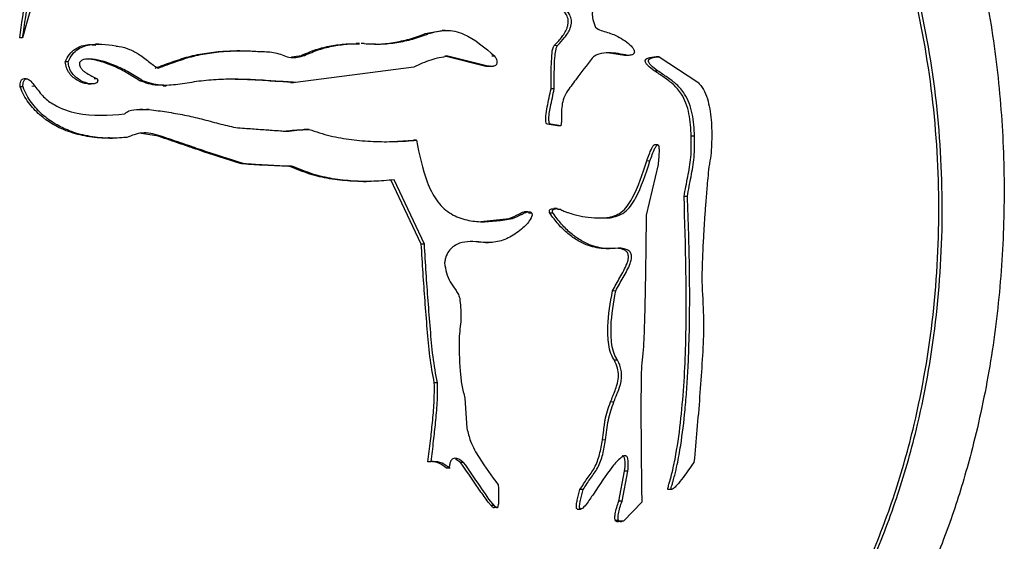
# Model space of a CAD drawing. Units: millimetres. Extents: x -11667 to 140402, y -45300 to 33320.
# Drawn here: x 15385 to 15608, y -17555 to -17436 of the extents above; entities that cross this region are included whole.
import ezdxf

# ---------------------------------------------------------------- set-up
doc = ezdxf.new("R2010")
doc.units = ezdxf.units.MM
doc.linetypes.add('SLD-Phantom', pattern=[12.7, 6.35, -1.27, 1.27, -1.27, 1.27, -1.27])
doc.linetypes.add('SLD-Solid', pattern=[0])

msp = doc.modelspace()

# ---------------------------------------------------------------- linework, layer by layer
at = {"color": 7, "linetype": 'SLD-Solid', "lineweight": 25}
for p, q in [((15477.026, -17439.493), (15480.842, -17438.779)), ((15481.548, -17438.744), (15480.838, -17438.744)), ((15385.704, -17440.424), (15385.047, -17440.424)), ((15402.986, -17441.906), (15402.32, -17441.906)), ((15462.102, -17441.747), (15461.403, -17441.747)), ((15463.21, -17441.754), (15462.511, -17441.754)), ((15435.009, -17443.374), (15434.325, -17443.374)), ((15446.715, -17444.766), (15448.931, -17444.422)), ((15449.623, -17444.422), (15448.931, -17444.422)), ((15522.243, -17444.422), (15518.393, -17443.867)), ((15522.976, -17444.422), (15522.243, -17444.422)), ((15396.044, -17445.844), (15395.382, -17445.844)), ((15490.5, -17446.859), (15481.475, -17444.625)), ((15482.185, -17444.625), (15481.475, -17444.625)), ((15491.215, -17446.859), (15482.185, -17444.625)), ((15492.838, -17444.625), (15492.121, -17444.625)), ((15530.113, -17444.759), (15529.376, -17444.759)), ((15530.113, -17444.759), (15538.853, -17450.479)), ((15474.457, -17447.082), (15447.633, -17450.54)), ((15491.215, -17446.859), (15490.5, -17446.859)), ((15491.699, -17446.89), (15491.9, -17446.89)), ((15492.329, -17446.89), (15492.415, -17446.89)), ((15386.539, -17449.722), (15385.882, -17449.722)), ((15400.608, -17450.883), (15401.274, -17450.883)), ((15402.635, -17449.74), (15401.969, -17449.74)), ((15412.905, -17450.153), (15412.234, -17450.153)), ((15446.484, -17450.552), (15447.175, -17450.552)), ((15447.633, -17450.54), (15446.942, -17450.54)), ((15385.81, -17451.572), (15385.153, -17451.572)), ((15417.613, -17451.296), (15418.288, -17451.296)), ((15506.312, -17451.99), (15505.588, -17451.99)), ((15412.321, -17456.701), (15413.777, -17456.693)), ((15412.993, -17456.651), (15412.322, -17456.651)), ((15414.45, -17456.693), (15413.777, -17456.693)), ((15507.038, -17460.366), (15504.713, -17459.976)), ((15507.763, -17460.366), (15505.437, -17459.976)), ((15507.919, -17459.354), (15507.763, -17460.366)), ((15416.105, -17462.621), (15412.564, -17462.092)), ((15450.241, -17461.191), (15449.549, -17461.191)), ((15450.673, -17461.205), (15449.98, -17461.205)), ((15507.763, -17460.366), (15507.038, -17460.366)), ((15405.395, -17463.187), (15406.063, -17463.187)), ((15409.326, -17463.04), (15408.657, -17463.04)), ((15469.538, -17463.946), (15474.337, -17463.663)), ((15475.044, -17463.663), (15474.337, -17463.663)), ((15538.108, -17462.755), (15537.367, -17462.755)), ((15529.767, -17464.66), (15529.03, -17464.66)), ((15435.727, -17468.947), (15435.043, -17468.947)), ((15447.03, -17469.575), (15446.339, -17469.575)), ((15529.858, -17469.178), (15527.151, -17480.616)), ((15462.974, -17472.986), (15463.674, -17472.986)), ((15476.127, -17487.183), (15469.258, -17472.636)), ((15476.834, -17487.183), (15469.962, -17472.636)), ((15536.483, -17476.378), (15535.742, -17476.378)), ((15500.299, -17479.875), (15499.578, -17479.875)), ((15506.922, -17479.156), (15506.198, -17479.156)), ((15507.766, -17479.372), (15507.041, -17479.372)), ((15489.635, -17482.053), (15496.084, -17481.433)), ((15501.201, -17480.207), (15500.48, -17480.207)), ((15506.022, -17480.207), (15505.298, -17480.207)), ((15518.946, -17481.241), (15518.215, -17481.241)), ((15489.728, -17486.781), (15489.013, -17486.781)), ((15490.685, -17486.876), (15491.401, -17486.876)), ((15476.834, -17487.183), (15476.127, -17487.183)), ((15518.108, -17488.224), (15518.839, -17488.224)), ((15520.098, -17488.189), (15519.367, -17488.189)), ((15520.678, -17513.547), (15519.946, -17513.547)), ((15479.802, -17518.683), (15479.093, -17518.683)), ((15486.044, -17522.154), (15486.486, -17528.913)), ((15485.026, -17536.676), (15483.919, -17535.99)), ((15522.333, -17535.188), (15522.283, -17535.188)), ((15478.35, -17536.546), (15477.642, -17536.546)), ((15478.849, -17536.48), (15478.14, -17536.48)), ((15478.849, -17536.48), (15478.35, -17536.546)), ((15482.575, -17538.004), (15481.865, -17538.004)), ((15482.483, -17537.72), (15482.575, -17538.004)), ((15485.738, -17536.676), (15485.026, -17536.676)), ((15520.942, -17545.471), (15522.244, -17538.702)), ((15521.675, -17545.471), (15522.978, -17538.702)), ((15522.978, -17538.702), (15522.244, -17538.702)), ((15512.864, -17542.826), (15512.137, -17542.826)), ((15532.874, -17542.827), (15532.135, -17542.827)), ((15491.902, -17546.391), (15492.618, -17546.391)), ((15493.41, -17546.928), (15492.693, -17546.928)), ((15521.675, -17545.471), (15520.942, -17545.471)), ((15526.146, -17545.694), (15521.977, -17549.988)), ((15511.495, -17547.256), (15512.222, -17547.256)), ((15520.12, -17549.752), (15520.852, -17549.752)), ((15521.977, -17549.988), (15521.244, -17549.988))]:
    msp.add_line(p, q, dxfattribs=at)
at = {"color": 9, "linetype": 'SLD-Phantom', "lineweight": 18}
for p, q in [((15477.734, -17439.493), (15477.026, -17439.493)), ((15507.044, -17442.178), (15506.32, -17442.178)), ((15407.609, -17442.376), (15406.94, -17442.376)), ((15436.97, -17443.397), (15436.285, -17443.397)), ((15529.73, -17447.9), (15528.993, -17447.9)), ((15388.494, -17451.378), (15387.836, -17451.378)), ((15505.437, -17459.976), (15504.713, -17459.976)), ((15445.07, -17461.594), (15444.38, -17461.594)), ((15416.779, -17462.621), (15416.105, -17462.621)), ((15528.006, -17468.351), (15527.27, -17468.351)), ((15496.803, -17481.433), (15496.084, -17481.433)), ((15520.246, -17497.821), (15519.514, -17497.821)), ((15519.817, -17522.974), (15519.085, -17522.974)), ((15517.941, -17531.594), (15517.21, -17531.594))]:
    msp.add_line(p, q, dxfattribs=at)
at = {"color": 7, "linetype": 'SLD-Solid', "lineweight": 25}
for points, knots in [([(15431.11, -17345.281), (15433.126, -17343.441), (15437.154, -17339.764), (15443.47, -17334.885), (15449.951, -17330.499), (15456.596, -17326.663), (15463.372, -17323.379), (15472.541, -17319.762), (15484.197, -17316.684), (15498.26, -17315.364), (15512.191, -17316.436), (15525.779, -17319.883), (15538.831, -17325.654), (15551.166, -17333.662), (15562.617, -17343.789), (15573.039, -17355.881), (15582.3, -17369.76), (15590.291, -17385.216), (15596.92, -17402.019), (15602.111, -17419.919), (15605.809, -17438.646), (15607.973, -17457.921), (15608.582, -17477.456), (15607.629, -17496.959), (15605.123, -17516.138), (15601.426, -17533.16), (15596.989, -17547.987), (15592.173, -17560.705), (15586.628, -17572.77), (15582.311, -17580.102), (15580.153, -17583.769)], [0, 0, 0, 0, 0.0208662, 0.041689, 0.0625323, 0.0833749, 0.1042239, 0.1250694, 0.1667437, 0.2084148, 0.2500918, 0.2917662, 0.3334354, 0.3751086, 0.4167774, 0.4584398, 0.5001054, 0.5417658, 0.5834199, 0.625078, 0.6667312, 0.7083799, 0.7500345, 0.7916859, 0.8333349, 0.8749917, 0.9062417, 0.937493, 0.9687457, 1, 1, 1, 1]), ([(15571.65, -17572.644), (15572.866, -17570.409), (15575.293, -17565.95), (15578.575, -17558.874), (15581.581, -17551.548), (15584.282, -17543.964), (15586.675, -17536.153), (15590.133, -17522.82), (15593.485, -17503.326), (15594.794, -17477.535), (15593.082, -17451.794), (15588.385, -17426.91), (15580.813, -17403.659), (15570.546, -17382.765), (15557.838, -17364.879), (15543.014, -17350.561), (15526.477, -17340.254), (15508.691, -17334.283), (15490.19, -17332.829), (15475.672, -17335.257), (15465.489, -17338.636), (15459.445, -17341.155), (15453.499, -17344.152), (15447.675, -17347.624), (15441.975, -17351.524), (15438.315, -17354.496), (15436.481, -17355.985)], [0, 0, 0, 0, 0.0208982, 0.0417029, 0.0625485, 0.0834074, 0.1042311, 0.1250921, 0.187559, 0.250024, 0.3124891, 0.3749565, 0.437428, 0.4999049, 0.5623878, 0.6248766, 0.6873705, 0.7498679, 0.8123671, 0.8748659, 0.8957337, 0.916566, 0.9374353, 0.9582849, 0.9791012, 1, 1, 1, 1]), ([(15570.889, -17572.644), (15572.105, -17570.409), (15574.531, -17565.949), (15577.811, -17558.873), (15580.815, -17551.547), (15583.515, -17543.963), (15585.906, -17536.153), (15589.362, -17522.82), (15592.712, -17503.325), (15594.02, -17477.535), (15592.309, -17451.794), (15587.615, -17426.911), (15580.048, -17403.66), (15569.787, -17382.764), (15557.085, -17364.886), (15542.272, -17350.539), (15525.736, -17340.337), (15509.068, -17334.362), (15497.854, -17334.013), (15492.811, -17333.856)], [0, 0, 0, 0, 0.0260932, 0.0520693, 0.0780974, 0.1041428, 0.1301448, 0.1561941, 0.2342, 0.3122058, 0.3902117, 0.4682177, 0.5462236, 0.6242293, 0.702235, 0.7802407, 0.8582462, 0.9362514, 1, 1, 1, 1]), ([(15385.047, -17440.424), (15385.505, -17437.273), (15386.419, -17430.981), (15388.386, -17421.716), (15390.779, -17412.632), (15393.629, -17403.769), (15396.911, -17395.168), (15400.61, -17386.865), (15404.707, -17378.895), (15409.182, -17371.295), (15414.01, -17364.093), (15419.175, -17357.333), (15424.628, -17350.996), (15428.495, -17347.187), (15430.429, -17345.281)], [0, 0, 0, 0, 0.0834434, 0.1666787, 0.2499998, 0.3333255, 0.4166738, 0.5, 0.5833255, 0.6666763, 0.7500096, 0.833309, 0.9166314, 1, 1, 1, 1]), ([(15385.704, -17440.424), (15386.161, -17437.274), (15387.076, -17430.981), (15389.044, -17421.716), (15391.438, -17412.632), (15394.29, -17403.77), (15397.574, -17395.168), (15401.275, -17386.865), (15405.374, -17378.895), (15409.851, -17371.296), (15414.683, -17364.093), (15419.85, -17357.333), (15425.306, -17350.995), (15429.175, -17347.187), (15431.11, -17345.281)], [0, 0, 0, 0, 0.0834246, 0.1666491, 0.2499673, 0.33328, 0.4166237, 0.4999529, 0.5832748, 0.6666342, 0.7499448, 0.8332965, 0.9166029, 1, 1, 1, 1]), ([(15436.481, -17355.985), (15434.566, -17357.657), (15430.743, -17360.995), (15425.262, -17366.537), (15419.996, -17372.45), (15414.976, -17378.755), (15410.217, -17385.424), (15405.741, -17392.438), (15401.561, -17399.77), (15397.695, -17407.401), (15394.158, -17415.302), (15390.968, -17423.453), (15388.104, -17431.816), (15386.505, -17437.552), (15385.704, -17440.424)], [0, 0, 0, 0, 0.0835012, 0.1667027, 0.2500334, 0.3334123, 0.4166605, 0.5000445, 0.5834151, 0.6666557, 0.7500327, 0.8333378, 0.9165526, 1, 1, 1, 1]), ([(15506.32, -17442.178), (15506.335, -17442.161), (15506.378, -17442.115), (15506.513, -17441.971), (15506.768, -17441.703), (15507.264, -17441.174), (15508.167, -17440.116), (15509.012, -17438.857), (15509.421, -17437.521), (15509.506, -17436.802), (15509.442, -17436.114), (15509.176, -17435.319), (15508.57, -17434.469), (15507.97, -17434.032), (15507.636, -17433.788)], [0, 0, 0, 0, 0.007195, 0.0200383, 0.0626707, 0.1253415, 0.2506565, 0.500157, 0.5699015, 0.6318002, 0.6901847, 0.7501528, 0.8605227, 1, 1, 1, 1]), ([(15507.044, -17442.178), (15507.06, -17442.161), (15507.595, -17441.58), (15508.675, -17440.458), (15509.737, -17438.857), (15510.147, -17437.522), (15510.232, -17436.802), (15510.168, -17436.114), (15509.902, -17435.319), (15509.296, -17434.469), (15508.696, -17434.032), (15508.361, -17433.788)], [0, 0, 0, 0, 0.007213, 0.2506264, 0.5001418, 0.5698427, 0.6317186, 0.6901068, 0.750106, 0.8604443, 1, 1, 1, 1]), ([(15516.777, -17433.373), (15516.555, -17433.368), (15516.155, -17433.357), (15515.658, -17433.512), (15515.323, -17433.766), (15515.111, -17434.065), (15514.975, -17434.443), (15514.877, -17435.185), (15515.064, -17436.473), (15515.416, -17437.483), (15515.623, -17438.077)], [0, 0, 0, 0, 0.1390362, 0.2503054, 0.3149431, 0.3746572, 0.4347016, 0.500251, 0.7060528, 1, 1, 1, 1]), ([(15463.21, -17441.754), (15464.44, -17441.816), (15466.898, -17441.94), (15470.57, -17441.558), (15474.201, -17440.794), (15476.556, -17439.927), (15477.734, -17439.493)], [0, 0, 0, 0, 0.249998, 0.4999969, 0.7499998, 1, 1, 1, 1]), ([(15465.092, -17441.818), (15465.459, -17441.831), (15467.055, -17441.89), (15469.865, -17441.543), (15473.495, -17440.798), (15475.849, -17439.928), (15477.026, -17439.493)], [0, 0, 0, 0, 0.09069605, 0.39379105, 0.69689424, 1, 1, 1, 1]), ([(15477.734, -17439.493), (15479.062, -17439.13), (15481.72, -17438.404), (15487.128, -17439.68), (15490.555, -17442.648), (15492.838, -17444.625)], [0, 0, 0, 0, 0.2501255, 0.5004666, 1, 1, 1, 1]), ([(15515.623, -17438.077), (15516.049, -17438.323), (15516.935, -17438.835), (15518.372, -17439.198), (15519.334, -17439.545), (15519.817, -17439.719)], [0, 0, 0, 0, 0.3154597, 0.6563019, 1, 1, 1, 1]), ([(15519.817, -17439.719), (15520.972, -17440.293), (15522.415, -17441.012), (15523.83, -17442.349), (15524.233, -17442.889), (15524.401, -17443.25), (15524.46, -17443.471), (15524.472, -17443.66), (15524.448, -17443.816), (15524.388, -17443.956), (15524.281, -17444.098), (15524.109, -17444.227), (15523.671, -17444.411), (15523.282, -17444.417), (15522.976, -17444.422)], [0, 0, 0, 0, 0.4999911, 0.6250945, 0.6982065, 0.7263693, 0.7500819, 0.7659202, 0.7806769, 0.795768, 0.8125251, 0.8405108, 0.875036, 1, 1, 1, 1]), ([(15395.382, -17445.844), (15395.672, -17445.264), (15396.254, -17444.106), (15398.037, -17442.565), (15400.169, -17441.841), (15401.761, -17442.024), (15402.311, -17442.088)], [0, 0, 0, 0, 0.1979732, 0.3959722, 0.7911254, 1, 1, 1, 1]), ([(15396.044, -17445.844), (15396.335, -17445.266), (15396.916, -17444.109), (15398.701, -17442.544), (15402.384, -17441.55), (15405.517, -17442.045), (15407.609, -17442.376)], [0, 0, 0, 0, 0.1248867, 0.249811, 0.4991641, 1, 1, 1, 1]), ([(15448.931, -17444.422), (15450.032, -17443.952), (15452.234, -17443.013), (15455.642, -17442.211), (15458.705, -17441.786), (15460.626, -17441.78), (15461.402, -17441.777)], [0, 0, 0, 0, 0.2719031, 0.543834, 0.8157868, 1, 1, 1, 1]), ([(15449.623, -17444.422), (15450.725, -17443.952), (15452.928, -17443.013), (15456.338, -17442.211), (15459.403, -17441.786), (15461.325, -17441.78), (15462.101, -17441.777)], [0, 0, 0, 0, 0.2718962, 0.5438271, 0.8157835, 1, 1, 1, 1]), ([(15505.588, -17451.99), (15505.564, -17450.288), (15505.528, -17447.761), (15505.741, -17444.636), (15505.869, -17442.891), (15506.258, -17442.275), (15506.32, -17442.178)], [0, 0, 0, 0, 0.5080729, 0.7542035, 0.9610259, 1, 1, 1, 1]), ([(15506.312, -17451.99), (15506.297, -17450.299), (15506.273, -17447.79), (15506.421, -17444.788), (15506.618, -17443.315), (15506.818, -17442.528), (15506.977, -17442.281), (15507.044, -17442.178)], [0, 0, 0, 0, 0.507636, 0.753556, 0.9008334, 0.9582781, 1, 1, 1, 1]), ([(15407.609, -17442.376), (15408.408, -17442.558), (15410.008, -17442.924), (15412.331, -17444.273), (15414.169, -17445.651), (15415.526, -17446.819), (15416.19, -17447.149), (15416.474, -17447.289)], [0, 0, 0, 0, 0.2498655, 0.4999142, 0.7801298, 0.9063651, 1, 1, 1, 1]), ([(15415.8, -17447.289), (15417.148, -17446.791), (15419.815, -17445.805), (15423.85, -17444.484), (15427.977, -17443.741), (15432.137, -17443.354), (15434.912, -17443.383), (15436.285, -17443.397)], [0, 0, 0, 0, 0.2008825, 0.3973985, 0.5974145, 0.8009144, 1, 1, 1, 1]), ([(15416.474, -17447.289), (15417.823, -17446.791), (15420.491, -17445.805), (15424.528, -17444.484), (15428.658, -17443.741), (15432.82, -17443.354), (15435.597, -17443.383), (15436.97, -17443.397)], [0, 0, 0, 0, 0.2008663, 0.3973734, 0.5973914, 0.8008931, 1, 1, 1, 1]), ([(15436.97, -17443.397), (15438.043, -17443.454), (15440.189, -17443.569), (15443.423, -17443.642), (15446.473, -17445.335), (15448.581, -17444.724), (15449.623, -17444.422)], [0, 0, 0, 0, 0.2516908, 0.5033189, 0.7545322, 1, 1, 1, 1]), ([(15522.976, -17444.422), (15521.531, -17444.127), (15519.353, -17443.683), (15516.847, -17443.933), (15515.594, -17444.427), (15515.124, -17444.831), (15514.906, -17445.017)], [0, 0, 0, 0, 0.5314466, 0.8010393, 0.9079302, 1, 1, 1, 1]), ([(15400.671, -17450.848), (15400.582, -17450.855), (15399.738, -17450.915), (15398.172, -17450.194), (15396.519, -17448.93), (15395.577, -17447.304), (15395.446, -17446.321), (15395.382, -17445.844)], [0, 0, 0, 0, 0.0379092, 0.3590254, 0.6792964, 0.8444331, 1, 1, 1, 1]), ([(15402.635, -17449.74), (15402.662, -17449.805), (15402.712, -17449.926), (15402.747, -17450.115), (15402.74, -17450.291), (15402.689, -17450.441), (15402.605, -17450.563), (15402.449, -17450.705), (15401.941, -17450.926), (15400.679, -17450.891), (15398.839, -17450.248), (15397.182, -17448.924), (15396.239, -17447.305), (15396.108, -17446.321), (15396.044, -17445.844)], [0, 0, 0, 0, 0.01875693, 0.03464069, 0.04873676, 0.06255844, 0.0754111, 0.08976951, 0.12521604, 0.25028477, 0.50056133, 0.75014553, 0.8787898, 1, 1, 1, 1]), ([(15412.905, -17450.153), (15411.901, -17449.511), (15409.849, -17448.2), (15406.687, -17446.662), (15403.689, -17445.579), (15401.351, -17445.226), (15399.851, -17445.221), (15399.117, -17445.525), (15398.782, -17445.802), (15398.643, -17446.021), (15398.587, -17446.186), (15398.576, -17446.366), (15398.615, -17446.648), (15398.792, -17447.112), (15399.164, -17447.664), (15399.713, -17448.116), (15400.48, -17448.59), (15401.436, -17449.194), (15402.235, -17449.558), (15402.635, -17449.74)], [0, 0, 0, 0, 0.1655386, 0.3380183, 0.4984022, 0.6229725, 0.6848567, 0.7169453, 0.7350863, 0.7422534, 0.7486387, 0.7550521, 0.7623131, 0.7806506, 0.8126121, 0.8438742, 0.8753801, 0.9376609, 1, 1, 1, 1]), ([(15412.234, -17450.153), (15411.23, -17449.512), (15409.179, -17448.204), (15406.018, -17446.644), (15403.227, -17445.703), (15401.278, -17445.237), (15400.398, -17445.285), (15400.152, -17445.299)], [0, 0, 0, 0, 0.26361653, 0.53824622, 0.7935851, 0.94241519, 1, 1, 1, 1]), ([(15482.185, -17444.625), (15480.871, -17444.844), (15478.236, -17445.283), (15475.719, -17446.482), (15474.457, -17447.082)], [0, 0, 0, 0, 0.4988139, 1, 1, 1, 1]), ([(15492.838, -17444.625), (15492.958, -17444.859), (15493.163, -17445.26), (15493.312, -17445.813), (15493.303, -17446.18), (15493.24, -17446.401), (15493.121, -17446.581), (15492.813, -17446.832), (15492.15, -17446.957), (15491.566, -17446.896), (15491.215, -17446.859)], [0, 0, 0, 0, 0.1763656, 0.3024926, 0.3522053, 0.3981126, 0.4456046, 0.4995993, 0.6993463, 1, 1, 1, 1]), ([(15514.906, -17445.017), (15513.664, -17446.648), (15511.707, -17449.218), (15509.778, -17451.839), (15509.073, -17452.797)], [0, 0, 0, 0, 0.63467782, 1, 1, 1, 1]), ([(15528.993, -17447.9), (15528.46, -17447.517), (15527.768, -17447.02), (15527.122, -17446.244), (15526.977, -17445.924), (15526.943, -17445.773), (15526.935, -17445.667), (15526.945, -17445.564), (15526.988, -17445.426), (15527.172, -17445.176), (15527.987, -17444.809), (15528.764, -17444.781), (15529.376, -17444.759)], [0, 0, 0, 0, 0.3377533, 0.4374319, 0.4724033, 0.4870493, 0.5004006, 0.5140675, 0.5279551, 0.5597176, 0.653674, 1, 1, 1, 1]), ([(15529.73, -17447.9), (15529.197, -17447.517), (15528.505, -17447.02), (15527.859, -17446.245), (15527.714, -17445.926), (15527.679, -17445.774), (15527.671, -17445.669), (15527.681, -17445.565), (15527.724, -17445.427), (15527.908, -17445.177), (15528.723, -17444.809), (15529.501, -17444.781), (15530.113, -17444.759)], [0, 0, 0, 0, 0.3375477, 0.4372215, 0.4722017, 0.4868493, 0.500197, 0.5138724, 0.5277583, 0.5595025, 0.6534444, 1, 1, 1, 1]), ([(15491.743, -17446.851), (15491.681, -17446.871), (15491.275, -17447.002), (15490.855, -17446.925), (15490.5, -17446.859)], [0, 0, 0, 0, 0.1528246, 1, 1, 1, 1]), ([(15537.367, -17462.755), (15537.332, -17461.895), (15537.262, -17460.177), (15536.909, -17457.637), (15536.239, -17455.225), (15535.077, -17452.886), (15533.344, -17450.936), (15531.201, -17449.384), (15529.737, -17448.4), (15528.993, -17447.9)], [0, 0, 0, 0, 0.1251056, 0.2501137, 0.3751612, 0.5000929, 0.6634637, 0.8290359, 1, 1, 1, 1]), ([(15538.108, -17462.755), (15538.073, -17461.895), (15538.003, -17460.177), (15537.65, -17457.636), (15536.98, -17455.225), (15535.818, -17452.886), (15534.083, -17450.936), (15531.94, -17449.384), (15530.475, -17448.4), (15529.73, -17447.9)], [0, 0, 0, 0, 0.1250758, 0.2500565, 0.3750838, 0.500009, 0.6633719, 0.8289701, 1, 1, 1, 1]), ([(15385.153, -17451.572), (15385.141, -17451.346), (15385.117, -17450.895), (15385.243, -17450.331), (15385.442, -17449.96), (15385.622, -17449.784), (15385.745, -17449.76), (15385.785, -17449.752)], [0, 0, 0, 0, 0.3092346, 0.6183808, 0.7812572, 0.9275353, 1, 1, 1, 1]), ([(15385.81, -17451.572), (15385.798, -17451.346), (15385.773, -17450.895), (15385.9, -17450.333), (15386.098, -17449.956), (15386.315, -17449.764), (15386.573, -17449.7), (15387.03, -17449.797), (15387.719, -17450.354), (15388.205, -17450.997), (15388.494, -17451.378)], [0, 0, 0, 0, 0.1248753, 0.249722, 0.3154019, 0.3746021, 0.43307, 0.499562, 0.7032582, 1, 1, 1, 1]), ([(15417.607, -17451.117), (15417.172, -17451.153), (15415.357, -17451.302), (15413.583, -17450.649), (15412.234, -17450.153)], [0, 0, 0, 0, 0.2398476, 1, 1, 1, 1]), ([(15425.127, -17450.362), (15423.726, -17450.585), (15421.029, -17451.012), (15416.894, -17451.461), (15414.257, -17450.596), (15412.905, -17450.153)], [0, 0, 0, 0, 0.3451361, 0.6644233, 1, 1, 1, 1]), ([(15447.633, -17450.54), (15446.14, -17450.454), (15443.112, -17450.28), (15438.588, -17449.938), (15434.064, -17449.808), (15429.588, -17449.851), (15426.613, -17450.192), (15425.127, -17450.362)], [0, 0, 0, 0, 0.200226, 0.4061441, 0.6050115, 0.8027228, 1, 1, 1, 1]), ([(15446.942, -17450.54), (15445.45, -17450.455), (15442.423, -17450.282), (15437.906, -17449.93), (15434.87, -17449.868), (15433.38, -17449.837)], [0, 0, 0, 0, 0.3312416, 0.6718882, 1, 1, 1, 1]), ([(15538.853, -17450.479), (15539.08, -17450.737), (15539.531, -17451.25), (15540.365, -17452.399), (15541.06, -17454.203), (15541.607, -17456.557), (15542.018, -17459.821), (15542.053, -17463.177), (15541.902, -17466.48), (15541.651, -17468.094), (15541.526, -17468.9)], [0, 0, 0, 0, 0.0629728, 0.1252558, 0.2502363, 0.3696749, 0.5003618, 0.750209, 0.8752806, 1, 1, 1, 1]), ([(15405.393, -17463.135), (15405.016, -17463.15), (15403.152, -17463.226), (15399.846, -17462.793), (15394.82, -17461.445), (15390.384, -17458.899), (15387.397, -17455.664), (15385.927, -17453.488), (15385.411, -17452.21), (15385.153, -17451.572)], [0, 0, 0, 0, 0.0491903, 0.24316, 0.4296042, 0.7144365, 0.8572576, 0.9287018, 1, 1, 1, 1]), ([(15409.326, -17463.04), (15407.861, -17463.123), (15404.909, -17463.289), (15400.513, -17462.814), (15396.549, -17461.729), (15393.114, -17460.078), (15390.193, -17457.982), (15388.055, -17455.664), (15386.584, -17453.488), (15386.068, -17452.21), (15385.81, -17451.572)], [0, 0, 0, 0, 0.1672218, 0.3369802, 0.5001621, 0.6251877, 0.7501555, 0.8751211, 0.9376273, 1, 1, 1, 1]), ([(15388.494, -17451.378), (15389.127, -17452.233), (15390.393, -17453.945), (15393.614, -17456.233), (15399.812, -17458.388), (15405.237, -17457.975), (15408.854, -17457.701)], [0, 0, 0, 0, 0.1250332, 0.2502484, 0.5001426, 1, 1, 1, 1]), ([(15504.713, -17459.976), (15504.681, -17459.972), (15504.618, -17459.963), (15504.536, -17459.901), (15504.476, -17459.807), (15504.389, -17459.579), (15504.339, -17459.009), (15504.422, -17457.802), (15504.811, -17455.381), (15505.276, -17453.353), (15505.588, -17451.99)], [0, 0, 0, 0, 0.0161673, 0.0310129, 0.0449903, 0.0607362, 0.1220359, 0.2437055, 0.4916565, 1, 1, 1, 1]), ([(15505.437, -17459.976), (15505.404, -17459.972), (15505.342, -17459.965), (15505.258, -17459.9), (15505.198, -17459.804), (15505.112, -17459.576), (15505.009, -17458.302), (15505.494, -17455.706), (15506.012, -17453.353), (15506.312, -17451.99)], [0, 0, 0, 0, 0.016142, 0.0310802, 0.0462499, 0.0608241, 0.1221718, 0.4912458, 1, 1, 1, 1]), ([(15509.073, -17452.797), (15508.845, -17453.207), (15508.35, -17454.099), (15507.909, -17456.374), (15507.915, -17458.167), (15507.919, -17459.354)], [0, 0, 0, 0, 0.2239195, 0.4865438, 1, 1, 1, 1]), ([(15408.854, -17457.701), (15409.004, -17457.555), (15409.769, -17456.816), (15411.791, -17456.662), (15413.493, -17456.682), (15414.45, -17456.693)], [0, 0, 0, 0, 0.0968984, 0.4921267, 1, 1, 1, 1]), ([(15414.45, -17456.693), (15415.769, -17456.865), (15418.433, -17457.211), (15422.379, -17457.926), (15426.306, -17458.784), (15430.167, -17459.907), (15432.765, -17460.489), (15434.063, -17460.78)], [0, 0, 0, 0, 0.1991975, 0.4020191, 0.5999972, 0.8000834, 1, 1, 1, 1]), ([(15416.779, -17462.621), (15415.428, -17462.26), (15412.914, -17461.589), (15410.462, -17462.581), (15409.326, -17463.04)], [0, 0, 0, 0, 0.5371544, 1, 1, 1, 1]), ([(15434.063, -17460.78), (15434.731, -17460.833), (15436.571, -17460.977), (15438.99, -17461.143), (15441.075, -17461.289), (15442.624, -17461.397), (15443.776, -17461.482), (15444.691, -17461.553), (15444.972, -17461.583), (15445.07, -17461.594)], [0, 0, 0, 0, 0.1815282, 0.5000006, 0.6583981, 0.7500015, 0.9227708, 0.9733262, 1, 1, 1, 1]), ([(15444.943, -17461.594), (15445.223, -17461.574), (15445.674, -17461.543), (15446.42, -17461.466), (15447.818, -17461.312), (15449.047, -17461.251), (15449.98, -17461.205)], [0, 0, 0, 0, 0.1664471, 0.2676901, 0.4444245, 1, 1, 1, 1]), ([(15445.07, -17461.594), (15445.233, -17461.597), (15446.17, -17461.618), (15448.035, -17461.32), (15449.74, -17461.246), (15450.673, -17461.205)], [0, 0, 0, 0, 0.0869106, 0.5001173, 1, 1, 1, 1]), ([(15450.673, -17461.205), (15452.277, -17461.723), (15455.458, -17462.749), (15460.333, -17463.58), (15465.235, -17463.981), (15470.159, -17464.015), (15473.422, -17463.78), (15475.044, -17463.663)], [0, 0, 0, 0, 0.2000241, 0.39655, 0.5976948, 0.8000134, 1, 1, 1, 1]), ([(15435.043, -17468.947), (15431.891, -17467.945), (15428.551, -17466.883), (15424.887, -17465.622), (15423.311, -17465.08), (15421.137, -17464.333), (15418.489, -17463.423), (15416.904, -17462.89), (15416.105, -17462.621)], [0, 0, 0, 0, 0.49996092, 0.52974094, 0.58133755, 0.74998051, 0.87407915, 1, 1, 1, 1]), ([(15435.727, -17468.947), (15432.574, -17467.945), (15429.232, -17466.883), (15424.503, -17465.257), (15421.346, -17464.169), (15418.364, -17463.158), (15416.779, -17462.621)], [0, 0, 0, 0, 0.49996197, 0.52970802, 0.74998115, 1, 1, 1, 1]), ([(15475.044, -17463.663), (15475.698, -17466.904), (15476.68, -17471.764), (15479.425, -17477.404), (15482.462, -17480.362), (15485.981, -17481.788), (15490.814, -17482.389), (15494.407, -17481.815), (15496.803, -17481.433)], [0, 0, 0, 0, 0.2499757, 0.3748603, 0.4996014, 0.6245617, 0.7497262, 1, 1, 1, 1]), ([(15535.742, -17476.378), (15536.018, -17474.892), (15536.563, -17471.953), (15537.445, -17467.46), (15537.393, -17464.35), (15537.367, -17462.755)], [0, 0, 0, 0, 0.3325773, 0.6575923, 1, 1, 1, 1]), ([(15536.483, -17476.378), (15536.759, -17474.892), (15537.304, -17471.953), (15538.187, -17467.46), (15538.135, -17464.35), (15538.108, -17462.755)], [0, 0, 0, 0, 0.3325332, 0.657528, 1, 1, 1, 1]), ([(15527.27, -17468.351), (15527.616, -17467.373), (15528.055, -17466.136), (15528.68, -17464.933), (15528.919, -17464.695), (15529.013, -17464.655), (15529.046, -17464.663), (15529.057, -17464.665)], [0, 0, 0, 0, 0.71960557, 0.91074661, 0.96856161, 0.99037365, 1, 1, 1, 1]), ([(15528.006, -17468.351), (15528.353, -17467.371), (15528.792, -17466.13), (15529.416, -17464.938), (15529.656, -17464.693), (15529.76, -17464.655), (15529.826, -17464.665), (15529.883, -17464.711), (15529.953, -17464.828), (15530.052, -17465.226), (15530.092, -17466.714), (15529.961, -17468.091), (15529.858, -17469.178)], [0, 0, 0, 0, 0.3562511, 0.4509405, 0.479609, 0.4904314, 0.4999826, 0.5095153, 0.5203605, 0.5491264, 0.643974, 1, 1, 1, 1]), ([(15446.339, -17469.575), (15446.231, -17469.573), (15445.931, -17469.567), (15444.992, -17469.53), (15443.221, -17469.458), (15439.985, -17469.29), (15437.152, -17469.2), (15435.268, -17468.974), (15435.043, -17468.947)], [0, 0, 0, 0, 0.0287694, 0.0800257, 0.2500048, 0.5000095, 0.940195, 1, 1, 1, 1]), ([(15447.03, -17469.575), (15446.922, -17469.573), (15445.043, -17469.532), (15441.894, -17469.36), (15438.456, -17469.176), (15436.567, -17469.051), (15435.953, -17468.975), (15435.727, -17468.947)], [0, 0, 0, 0, 0.0287689, 0.5000031, 0.8369472, 0.9401956, 1, 1, 1, 1]), ([(15518.215, -17481.241), (15519.349, -17480.974), (15521.053, -17480.572), (15522.912, -17478.647), (15525.132, -17474.978), (15526.32, -17471.296), (15527.27, -17468.351)], [0, 0, 0, 0, 0.2492387, 0.3744549, 0.4996684, 1, 1, 1, 1]), ([(15518.946, -17481.241), (15520.081, -17480.974), (15521.786, -17480.572), (15523.645, -17478.647), (15525.866, -17474.978), (15527.055, -17471.296), (15528.006, -17468.351)], [0, 0, 0, 0, 0.2493005, 0.3745292, 0.4997397, 1, 1, 1, 1]), ([(15541.526, -17468.9), (15541.51, -17468.967), (15541.297, -17469.843), (15541.204, -17471.574), (15540.903, -17474.442), (15540.661, -17477.586), (15540.406, -17481.039), (15540.18, -17484.607), (15539.979, -17488.288), (15539.839, -17492.171), (15539.739, -17495.983), (15539.915, -17498.566), (15540.003, -17499.856)], [0, 0, 0, 0, 0.0068069, 0.0895415, 0.165185, 0.2872624, 0.3942094, 0.5000363, 0.6327732, 0.7500837, 0.8750931, 1, 1, 1, 1]), ([(15464.778, -17472.952), (15464.74, -17472.955), (15463.148, -17473.068), (15459.992, -17472.95), (15455.372, -17472.471), (15450.786, -17471.438), (15447.834, -17470.201), (15446.339, -17469.575)], [0, 0, 0, 0, 0.0060415, 0.25779167, 0.50711807, 0.75055622, 1, 1, 1, 1]), ([(15469.962, -17472.636), (15468.432, -17472.77), (15465.348, -17473.039), (15460.692, -17472.972), (15456.067, -17472.465), (15451.48, -17471.439), (15448.525, -17470.202), (15447.03, -17469.575)], [0, 0, 0, 0, 0.1995409, 0.4022818, 0.6030669, 0.799111, 1, 1, 1, 1]), ([(15532.135, -17542.827), (15532.119, -17542.824), (15532.099, -17542.82), (15532.079, -17542.804), (15532.068, -17542.79), (15532.056, -17542.758), (15532.052, -17542.701), (15532.056, -17542.567), (15532.131, -17542.294), (15532.291, -17541.731), (15532.616, -17540.594), (15533.225, -17538.306), (15534.184, -17533.594), (15535.475, -17523.958), (15536.607, -17504.377), (15536.088, -17487.578), (15535.742, -17476.378)], [0, 0, 0, 0, 0.0010296, 0.0012567, 0.0014771, 0.0019366, 0.0028318, 0.0040163, 0.007906, 0.0157118, 0.0313523, 0.0626015, 0.1251098, 0.2501043, 0.5000672, 1, 1, 1, 1]), ([(15532.874, -17542.827), (15532.858, -17542.824), (15532.838, -17542.82), (15532.818, -17542.804), (15532.807, -17542.791), (15532.795, -17542.759), (15532.791, -17542.702), (15532.798, -17542.472), (15532.917, -17542.163), (15533.062, -17541.591), (15533.311, -17540.759), (15533.722, -17539.244), (15534.335, -17536.558), (15535.22, -17531.647), (15535.896, -17525.957), (15536.379, -17520.077), (15536.672, -17515.135), (15536.911, -17509.032), (15537.04, -17501.672), (15537.003, -17493.269), (15536.819, -17484.767), (15536.595, -17479.174), (15536.483, -17476.378)], [0, 0, 0, 0, 0.0010298, 0.0012501, 0.0014682, 0.0019365, 0.0028094, 0.0040156, 0.0121699, 0.0179792, 0.0313015, 0.0524642, 0.090551, 0.1573268, 0.2786944, 0.3477566, 0.4215102, 0.5000245, 0.6204786, 0.7500097, 0.8750045, 1, 1, 1, 1]), ([(15496.084, -17481.433), (15496.818, -17481.106), (15497.92, -17480.614), (15499.097, -17479.922), (15499.578, -17479.896), (15499.672, -17479.891)], [0, 0, 0, 0, 0.6167671, 0.9254132, 1, 1, 1, 1]), ([(15496.803, -17481.433), (15497.537, -17481.089), (15498.638, -17480.574), (15499.913, -17479.926), (15500.6, -17479.817), (15500.937, -17479.931), (15501.105, -17480.069), (15501.169, -17480.161), (15501.201, -17480.207)], [0, 0, 0, 0, 0.5000941, 0.7503595, 0.8752077, 0.9406744, 0.9705445, 1, 1, 1, 1]), ([(15505.298, -17480.207), (15505.266, -17480.133), (15505.207, -17480), (15505.176, -17479.813), (15505.185, -17479.683), (15505.206, -17479.595), (15505.242, -17479.514), (15505.335, -17479.381), (15505.544, -17479.244), (15505.843, -17479.159), (15506.06, -17479.172), (15506.163, -17479.178)], [0, 0, 0, 0, 0.1226512, 0.2206355, 0.2642495, 0.3068983, 0.3508832, 0.3983114, 0.5684933, 0.7962819, 1, 1, 1, 1]), ([(15506.022, -17480.207), (15505.989, -17480.133), (15505.931, -17480), (15505.9, -17479.814), (15505.908, -17479.683), (15505.93, -17479.595), (15505.966, -17479.514), (15506.059, -17479.381), (15506.268, -17479.242), (15506.663, -17479.147), (15507.186, -17479.138), (15507.573, -17479.294), (15507.766, -17479.372)], [0, 0, 0, 0, 0.07691, 0.1383882, 0.16577, 0.1925548, 0.2201826, 0.2499715, 0.3566589, 0.4999021, 0.7502304, 1, 1, 1, 1]), ([(15507.766, -17479.372), (15508.075, -17479.523), (15508.632, -17479.793), (15509.663, -17480.143), (15511.194, -17480.601), (15514.348, -17481.328), (15517.062, -17481.277), (15518.946, -17481.241)], [0, 0, 0, 0, 0.0863671, 0.1555026, 0.2800871, 0.5003508, 1, 1, 1, 1]), ([(15501.201, -17480.207), (15501.231, -17480.296), (15501.273, -17480.425), (15501.266, -17480.62), (15501.203, -17480.898), (15500.679, -17482.101), (15498.978, -17483.859), (15496.287, -17485.731), (15493.051, -17486.948), (15490.835, -17486.836), (15489.728, -17486.781)], [0, 0, 0, 0, 0.0156804, 0.0227252, 0.0312134, 0.0632065, 0.2500185, 0.4999763, 0.7500745, 1, 1, 1, 1]), ([(15518.107, -17488.198), (15517.878, -17488.204), (15516.998, -17488.225), (15514.827, -17487.859), (15512.084, -17486.824), (15509.355, -17484.869), (15507.192, -17482.768), (15505.925, -17481.055), (15505.298, -17480.207)], [0, 0, 0, 0, 0.0481319, 0.184217, 0.4558699, 0.635543, 0.8195027, 1, 1, 1, 1]), ([(15520.098, -17488.189), (15519.448, -17488.214), (15518.148, -17488.264), (15515.556, -17487.877), (15512.812, -17486.82), (15510.082, -17484.87), (15507.917, -17482.768), (15506.65, -17481.056), (15506.022, -17480.207)], [0, 0, 0, 0, 0.1250833, 0.250181, 0.4998921, 0.6650203, 0.8340929, 1, 1, 1, 1]), ([(15527.151, -17480.616), (15527.127, -17482.877), (15527.082, -17487.089), (15527, -17493.144), (15526.911, -17498.222), (15526.816, -17502.667), (15526.701, -17506.3), (15526.602, -17509.675), (15526.389, -17511.71), (15526.283, -17512.721)], [0, 0, 0, 0, 0.2110862, 0.3931054, 0.5651478, 0.6851487, 0.8081195, 0.9046267, 1, 1, 1, 1]), ([(15489.728, -17486.781), (15488.063, -17486.622), (15485.955, -17486.422), (15483.601, -17487.554), (15482.545, -17488.475), (15481.884, -17489.566), (15481.539, -17490.611), (15481.47, -17491.175), (15481.436, -17491.453)], [0, 0, 0, 0, 0.4994158, 0.6319163, 0.7498945, 0.8747372, 0.938131, 1, 1, 1, 1]), ([(15479.093, -17518.683), (15478.728, -17516.685), (15477.997, -17512.671), (15477.488, -17506.401), (15476.972, -17500.095), (15476.531, -17493.655), (15476.263, -17489.368), (15476.127, -17487.183)], [0, 0, 0, 0, 0.1941437, 0.389929, 0.5940678, 0.7930648, 1, 1, 1, 1]), ([(15479.802, -17518.683), (15479.437, -17516.685), (15478.706, -17512.671), (15478.196, -17506.402), (15477.68, -17500.096), (15477.238, -17493.656), (15476.971, -17489.368), (15476.834, -17487.183)], [0, 0, 0, 0, 0.1941186, 0.3899052, 0.5940407, 0.7930536, 1, 1, 1, 1]), ([(15519.514, -17497.821), (15520.062, -17496.783), (15521.158, -17494.707), (15522.566, -17492.469), (15523.068, -17490.771), (15523.127, -17490.122), (15523.097, -17489.695), (15522.981, -17489.298), (15522.765, -17488.95), (15522.464, -17488.67), (15521.372, -17488.066), (15520.3, -17488.132), (15519.367, -17488.189)], [0, 0, 0, 0, 0.249994, 0.5002773, 0.5711036, 0.5997976, 0.6253535, 0.6528045, 0.6812722, 0.7132155, 0.7504104, 1, 1, 1, 1]), ([(15520.246, -17497.821), (15520.794, -17496.783), (15521.891, -17494.707), (15523.299, -17492.47), (15523.801, -17490.771), (15523.86, -17490.123), (15523.831, -17489.696), (15523.715, -17489.298), (15523.499, -17488.95), (15523.198, -17488.671), (15522.105, -17488.065), (15521.032, -17488.132), (15520.098, -17488.189)], [0, 0, 0, 0, 0.2499743, 0.5002341, 0.5709898, 0.5996893, 0.6252759, 0.6526944, 0.6811501, 0.7131077, 0.7503431, 1, 1, 1, 1]), ([(15481.436, -17491.453), (15481.537, -17492.233), (15481.737, -17493.794), (15482.68, -17495.824), (15483.655, -17497.247), (15484.467, -17498.371), (15484.718, -17499.083), (15484.843, -17499.438)], [0, 0, 0, 0, 0.2496866, 0.4995869, 0.7501555, 0.875452, 1, 1, 1, 1]), ([(15519.946, -17513.547), (15519.656, -17513.062), (15519.028, -17512.014), (15518.481, -17509.337), (15518.316, -17504.48), (15519.035, -17500.484), (15519.514, -17497.821)], [0, 0, 0, 0, 0.1154826, 0.2497979, 0.4999398, 1, 1, 1, 1]), ([(15520.678, -17513.547), (15520.388, -17513.062), (15519.76, -17512.014), (15519.212, -17509.337), (15519.047, -17504.48), (15519.766, -17500.484), (15520.246, -17497.821)], [0, 0, 0, 0, 0.1154828, 0.2498172, 0.49995, 1, 1, 1, 1]), ([(15484.843, -17499.438), (15484.993, -17500.876), (15485.293, -17503.758), (15484.902, -17506.62), (15484.707, -17508.055)], [0, 0, 0, 0, 0.4987646, 1, 1, 1, 1]), ([(15540.003, -17499.856), (15540.092, -17502.26), (15540.27, -17507.073), (15539.801, -17514.383), (15539.296, -17521.79), (15538.672, -17529.256), (15538.217, -17534.218), (15537.992, -17536.676)], [0, 0, 0, 0, 0.19491122, 0.39036701, 0.59409304, 0.79885677, 1, 1, 1, 1]), ([(15484.707, -17508.055), (15484.716, -17509.499), (15484.732, -17512.206), (15484.913, -17515.922), (15485.272, -17519.226), (15485.784, -17521.17), (15486.044, -17522.154)], [0, 0, 0, 0, 0.302759, 0.5673973, 0.7808457, 1, 1, 1, 1]), ([(15519.085, -17522.974), (15519.25, -17522.546), (15519.487, -17521.929), (15519.774, -17521.21), (15519.922, -17520.839), (15520.036, -17520.548), (15520.178, -17520.173), (15520.399, -17519.556), (15520.719, -17518.495), (15520.936, -17516.992), (15520.68, -17515.156), (15520.204, -17514.112), (15519.946, -17513.547)], [0, 0, 0, 0, 0.1422082, 0.2053737, 0.2414074, 0.2665022, 0.3025601, 0.3656616, 0.4687742, 0.6393223, 0.8047194, 1, 1, 1, 1]), ([(15519.817, -17522.974), (15519.961, -17522.597), (15520.21, -17521.947), (15520.497, -17521.233), (15520.642, -17520.87), (15520.979, -17520.02), (15521.414, -17518.831), (15521.629, -17517.117), (15521.492, -17515.384), (15521.004, -17514.282), (15520.678, -17513.547)], [0, 0, 0, 0, 0.1253442, 0.2158632, 0.2402397, 0.2472073, 0.5008364, 0.6258404, 0.7507588, 1, 1, 1, 1]), ([(15526.283, -17512.721), (15526.197, -17513.664), (15526.024, -17515.563), (15525.993, -17518.979), (15525.954, -17522.765), (15525.962, -17526.888), (15525.986, -17531.768), (15526.045, -17538.028), (15526.111, -17542.99), (15526.146, -17545.694)], [0, 0, 0, 0, 0.086355, 0.1739482, 0.3102594, 0.4307603, 0.548813, 0.7540088, 1, 1, 1, 1]), ([(15477.642, -17536.546), (15477.843, -17534.971), (15478.221, -17532.014), (15478.686, -17527.558), (15479.129, -17523.188), (15479.105, -17520.184), (15479.093, -17518.683)], [0, 0, 0, 0, 0.2664231, 0.5001554, 0.7502441, 1, 1, 1, 1]), ([(15478.35, -17536.546), (15478.551, -17534.971), (15478.929, -17532.014), (15479.394, -17527.559), (15479.838, -17523.188), (15479.814, -17520.184), (15479.802, -17518.683)], [0, 0, 0, 0, 0.2663859, 0.500158, 0.7502462, 1, 1, 1, 1]), ([(15517.21, -17531.594), (15517.314, -17530.85), (15517.485, -17529.624), (15517.696, -17528.139), (15517.989, -17525.908), (15518.581, -17524.322), (15519.085, -17522.974)], [0, 0, 0, 0, 0.2507335, 0.4132154, 0.5014659, 1, 1, 1, 1]), ([(15517.941, -17531.594), (15518.097, -17530.084), (15518.409, -17527.073), (15519.348, -17524.338), (15519.817, -17522.974)], [0, 0, 0, 0, 0.5014492, 1, 1, 1, 1]), ([(15486.486, -17528.913), (15486.727, -17529.922), (15487.318, -17532.396), (15489.844, -17536.713), (15492.102, -17539.794), (15493.576, -17541.806)], [0, 0, 0, 0, 0.1932348, 0.4733697, 1, 1, 1, 1]), ([(15512.137, -17542.826), (15512.677, -17541.994), (15513.76, -17540.326), (15515.538, -17538), (15516.652, -17534.907), (15517.024, -17532.699), (15517.21, -17531.594)], [0, 0, 0, 0, 0.2492654, 0.4994689, 0.7495499, 1, 1, 1, 1]), ([(15512.864, -17542.826), (15513.405, -17541.994), (15514.489, -17540.326), (15516.267, -17538), (15517.382, -17534.907), (15517.754, -17532.699), (15517.941, -17531.594)], [0, 0, 0, 0, 0.2492882, 0.4995139, 0.7495828, 1, 1, 1, 1]), ([(15485.738, -17536.676), (15485.377, -17536.424), (15484.749, -17535.986), (15483.885, -17535.708), (15483.334, -17535.824), (15483.049, -17536.039), (15482.806, -17536.342), (15482.578, -17536.912), (15482.516, -17537.432), (15482.483, -17537.72)], [0, 0, 0, 0, 0.288156, 0.5004766, 0.6193885, 0.6741853, 0.7292827, 0.850397, 1, 1, 1, 1]), ([(15522.978, -17538.702), (15523.054, -17537.973), (15523.152, -17537.049), (15523.047, -17536.031), (15522.951, -17535.676), (15522.839, -17535.454), (15522.683, -17535.295), (15522.501, -17535.203), (15522.304, -17535.172), (15521.916, -17535.249), (15520.92, -17535.971), (15518.516, -17538.749), (15516.583, -17541.714), (15515.178, -17543.87)], [0, 0, 0, 0, 0.1245248, 0.1580477, 0.1738196, 0.1889284, 0.2037673, 0.2196724, 0.2352247, 0.2513694, 0.3138933, 0.5010508, 1, 1, 1, 1]), ([(15522.244, -17538.702), (15522.321, -17537.973), (15522.419, -17537.044), (15522.313, -17536.022), (15522.214, -17535.668), (15522.103, -17535.452), (15521.951, -17535.297), (15521.801, -17535.213), (15521.705, -17535.202), (15521.673, -17535.199)], [0, 0, 0, 0, 0.5481267, 0.6993695, 0.7679127, 0.831761, 0.8970982, 0.9657784, 1, 1, 1, 1]), ([(15481.865, -17538.004), (15481.301, -17537.56), (15480.148, -17536.652), (15478.819, -17536.538), (15478.14, -17536.48)], [0, 0, 0, 0, 0.4887169, 1, 1, 1, 1]), ([(15482.575, -17538.004), (15482.012, -17537.56), (15480.858, -17536.651), (15479.528, -17536.538), (15478.849, -17536.48)], [0, 0, 0, 0, 0.48869334, 1, 1, 1, 1]), ([(15492.693, -17546.928), (15492.689, -17546.935), (15492.679, -17546.95), (15492.656, -17546.971), (15492.609, -17546.987), (15492.513, -17546.962), (15492.34, -17546.847), (15492.017, -17546.535), (15491.42, -17545.825), (15490.293, -17544.308), (15488.138, -17541.151), (15486.271, -17538.466), (15485.026, -17536.676)], [0, 0, 0, 0, 0.0019634, 0.0038557, 0.0077351, 0.01524, 0.0304048, 0.0613467, 0.1248698, 0.2498868, 0.4999407, 1, 1, 1, 1]), ([(15493.41, -17546.928), (15493.405, -17546.935), (15493.396, -17546.95), (15493.373, -17546.971), (15493.325, -17546.987), (15493.12, -17546.93), (15491.682, -17545.426), (15489.347, -17541.805), (15486.993, -17538.459), (15485.738, -17536.676)], [0, 0, 0, 0, 0.0019635, 0.0038627, 0.007738, 0.0152486, 0.0612233, 0.4997075, 1, 1, 1, 1]), ([(15537.992, -17536.676), (15537.188, -17537.83), (15535.923, -17539.645), (15534.364, -17541.625), (15533.516, -17542.475), (15533.109, -17542.774), (15532.943, -17542.811), (15532.874, -17542.827)], [0, 0, 0, 0, 0.50748, 0.7988083, 0.9258239, 0.9690138, 1, 1, 1, 1]), ([(15493.576, -17541.806), (15493.632, -17542.748), (15493.716, -17544.178), (15493.664, -17545.779), (15493.556, -17546.557), (15493.454, -17546.817), (15493.41, -17546.928)], [0, 0, 0, 0, 0.546652, 0.828884, 0.9271674, 1, 1, 1, 1]), ([(15511.488, -17547.249), (15511.478, -17547.244), (15511.448, -17547.232), (15511.405, -17547.185), (15511.348, -17547.08), (15511.285, -17546.755), (15511.341, -17546.104), (15511.602, -17544.733), (15511.915, -17543.617), (15512.137, -17542.826)], [0, 0, 0, 0, 0.0094433, 0.0277704, 0.0471095, 0.0936569, 0.2364734, 0.4583673, 1, 1, 1, 1]), ([(15515.178, -17543.87), (15514.642, -17544.653), (15513.815, -17545.86), (15512.844, -17547.091), (15512.349, -17547.277), (15512.246, -17547.268), (15512.184, -17547.239), (15512.133, -17547.186), (15512.075, -17547.08), (15512.012, -17546.756), (15512.069, -17546.104), (15512.329, -17544.733), (15512.642, -17543.618), (15512.864, -17542.826)], [0, 0, 0, 0, 0.32380967, 0.49987745, 0.52375564, 0.53341456, 0.54214473, 0.55061461, 0.55955126, 0.5810622, 0.64707751, 0.74966268, 1, 1, 1, 1]), ([(15521.244, -17549.988), (15521.029, -17550.074), (15520.736, -17550.19), (15520.399, -17550.106), (15520.268, -17550.006), (15520.165, -17549.877), (15520.074, -17549.645), (15520.015, -17549.122), (15520.198, -17547.646), (15520.618, -17546.417), (15520.942, -17545.471)], [0, 0, 0, 0, 0.1493236, 0.20281878, 0.22655397, 0.24960256, 0.29537831, 0.34982693, 0.49938435, 1, 1, 1, 1]), ([(15521.977, -17549.988), (15521.761, -17550.074), (15521.469, -17550.19), (15521.132, -17550.106), (15521, -17550.006), (15520.897, -17549.877), (15520.806, -17549.645), (15520.747, -17549.123), (15520.93, -17547.646), (15521.351, -17546.417), (15521.675, -17545.471)], [0, 0, 0, 0, 0.1492865, 0.2028231, 0.2265858, 0.2496599, 0.2953545, 0.3497654, 0.4994241, 1, 1, 1, 1])]:
    msp.add_open_spline(points, degree=3, knots=knots, dxfattribs=at)

doc.saveas('drawing.dxf')
